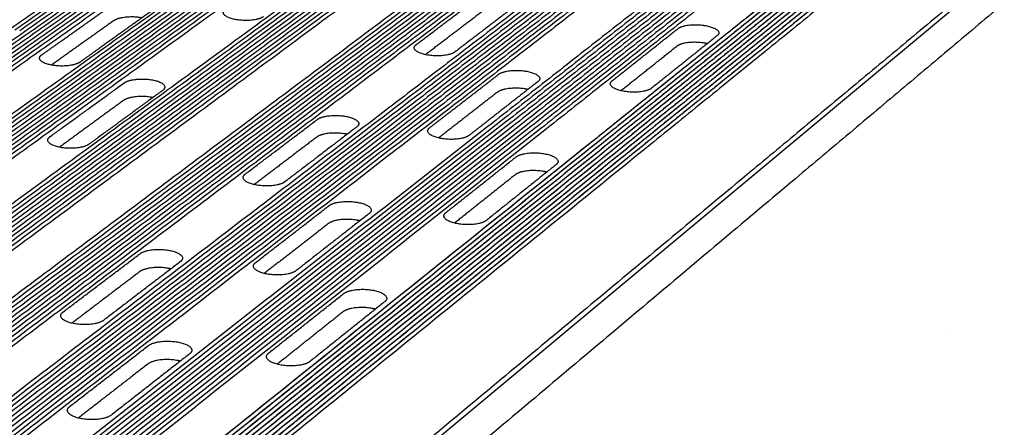
# Model space of a CAD drawing. Units: millimetres. Extents: x 39607 to 41597, y 5390 to 6796.
# Drawn here: x 41071 to 41156, y 5815 to 5850 of the extents above; entities that cross this region are included whole.
import ezdxf

# ---------------------------------------------------------------- set-up
doc = ezdxf.new("R2010")
doc.units = ezdxf.units.MM
doc.layers.add('Make2D$보임$선', color=7, linetype='Continuous', true_color=0x000000)
doc.layers.add('Make2D$보임$접선', color=7, linetype='Continuous', true_color=0x000000)
pattern_1 = [(50, (3949.04, 1.45), (91.09233, -7.96954), [9.525, -104.775]), (-5, (3949.04, 1.45), (-17.6217, 95.52842), [7.62, -83.8203]), (100.45144, (3956.63, 0.79), (73.47062, 87.55888), [8.095, -89.04512]), (46.1842, (3949.04, 26.85), (135.53952, -21.02116), [14.2875, -157.1625]), (96.63556, (3960.33, 25.1), (118.70207, 123.71306), [12.1425, -133.5678]), (-8.81585, (3949.04, 26.85), (118.70207, 123.71306), [11.43, -125.72987]), (21, (3961.74, 20.5), (75.8072, -51.1326), [9.525, -104.775]), (-34, (3961.74, 20.5), (30.90101, 92.09398), [7.62, -83.82]), (71.45144, (3968.055, 16.24), (106.7082, 40.96138), [8.095, -89.04497]), (37.5, (3949.038, 1.453), (1.544302, 42.27752), [0, -82.804, 0, -85.09, 0, -84.1375]), (7.5, (3949.04, 1.453), (33.40983, 50.09029), [0, -48.514, 0, -80.899, 0, -32.0675]), (-32.5, (3920.717, 1.453), (67.795298, -2.864372), [0, -31.75, 0, -99.06, 0, -131.445]), (-42.5, (3908.017, 1.45), (74.06459, 12.71325), [0, -41.275, 0, -65.786, 0, -93.345])]

msp = doc.modelspace()

# ---------------------------------------------------------------- hatches: boundary and pattern name
h = msp.add_hatch()
h.set_pattern_fill('AR-CONC', scale=0.5, style=0)
h.set_pattern_definition(pattern_1)
edge = h.paths.add_edge_path()
edge.add_spline(control_points=[(40884.026, 5790.78), (40992.854, 5855.645), (41101.683, 5920.511)], knot_values=[0, 0, 0, 422.309092, 422.309092, 422.309092], degree=2, periodic=0)
edge.add_spline(control_points=[(41142.283, 5914.556), (41121.983, 5917.533), (41101.683, 5920.511)], knot_values=[0, 0, 0, 68.390889, 68.390889, 68.390889], degree=2, periodic=0)
edge.add_spline(control_points=[(41050.031, 5853.063), (40993.63, 5815.467), (40937.229, 5777.871)], knot_values=[0, 0, 0, 225.942059, 225.942059, 225.942059], degree=2, periodic=0)
edge.add_spline(control_points=[(40937.229, 5777.871), (40910.628, 5784.326), (40884.026, 5790.78)], knot_values=[0, 0, 0, 91.244097, 91.244097, 91.244097], degree=2, periodic=0)
edge.add_line((41142.283, 5914.556), (41050.031, 5853.063))
h = msp.add_hatch()
h.set_pattern_fill('AR-CONC', scale=0.5, style=0)
h.set_pattern_definition(pattern_1)
edge = h.paths.add_edge_path()
edge.add_spline(control_points=[(41217.818, 5903.478), (41240.709, 5900.12), (41263.6, 5896.763)], knot_values=[0, 0, 0, 77.119135, 77.119135, 77.119135], degree=2, periodic=0)
edge.add_spline(control_points=[(41263.6, 5896.763), (41183.179, 5817.236), (41102.757, 5737.708)], knot_values=[0, 0, 0, 377.008905, 377.008905, 377.008905], degree=2, periodic=0)
edge.add_spline(control_points=[(41039.104, 5753.153), (41070.931, 5745.431), (41102.757, 5737.708)], knot_values=[0, 0, 0, 109.166492, 109.166492, 109.166492], degree=2, periodic=0)
edge.add_spline(control_points=[(41138.248, 5836.548), (41088.676, 5794.85), (41039.104, 5753.153)], knot_values=[0, 0, 0, 215.923261, 215.923261, 215.923261], degree=2, periodic=0)
edge.add_spline(control_points=[(41213.137, 5899.54), (41175.692, 5868.044), (41138.248, 5836.548)], knot_values=[0, 0, 0, 163.097601, 163.097601, 163.097601], degree=2, periodic=0)
edge.add_spline(control_points=[(41213.137, 5899.54), (41215.477, 5901.509), (41217.818, 5903.478)], knot_values=[0, 0, 0, 10.195934, 10.195934, 10.195934], degree=2, periodic=0)
h = msp.add_hatch()
h.set_pattern_fill('AR-CONC', scale=0.5, style=0)
h.set_pattern_definition(pattern_1)
edge = h.paths.add_edge_path()
edge.add_line((41100.429, 5677.375), (41102.757, 5737.708))
edge.add_spline(control_points=[(41263.6, 5896.763), (41183.179, 5817.236), (41102.757, 5737.708)], knot_values=[0, 0, 0, 377.008905, 377.008905, 377.008905], degree=2, periodic=0)
edge.add_spline(control_points=[(41100.429, 5677.375), (41179.752, 5765.625), (41259.075, 5853.875)], knot_values=[0, 0, 0, 395.534112, 395.534112, 395.534112], degree=2, periodic=0)
edge.add_line((41259.075, 5853.875), (41263.6, 5896.763))
h = msp.add_hatch()
h.set_pattern_fill('ANSI31', scale=4, style=0)
h.set_pattern_definition([(45, (3949.038, 1.453), (-8.980256, 8.980256), [])])
edge = h.paths.add_edge_path()
edge.add_line((41256.828, 5832.578), (41259.075, 5853.875))
edge.add_spline(control_points=[(41100.429, 5677.375), (41179.752, 5765.625), (41259.075, 5853.875)], knot_values=[0, 0, 0, 395.534112, 395.534112, 395.534112], degree=2, periodic=0)
edge.add_spline(control_points=[(41099.289, 5647.846), (41178.058, 5740.212), (41256.828, 5832.578)], knot_values=[0, 0, 0, 404.641879, 404.641879, 404.641879], degree=2, periodic=0)
edge.add_line((41099.289, 5647.846), (41100.429, 5677.375))

# ---------------------------------------------------------------- linework, layer by layer
at = {"layer": 'Make2D$보임$선', "color": 7}
msp.add_line((41035.153, 5753.959), (41210.22, 5899.864), dxfattribs=at)
for points in [[(40884.026, 5790.78), (40992.854, 5855.645), (41101.683, 5920.511)], [(41150.9, 5908.81), (41108.555, 5879.422), (41066.21, 5850.034)], [(41154.643, 5908.436), (41112.576, 5878.94), (41070.508, 5849.443)], [(41155, 5908.383), (41112.959, 5878.875), (41070.918, 5849.367)], [(41155.356, 5908.33), (41113.342, 5878.81), (41071.329, 5849.29)], [(41155.712, 5908.277), (41113.726, 5878.745), (41071.739, 5849.213)], [(41156.069, 5908.224), (41114.109, 5878.68), (41072.149, 5849.136)], [(41156.426, 5908.171), (41114.493, 5878.615), (41072.56, 5849.059)], [(41156.783, 5908.118), (41114.877, 5878.55), (41072.971, 5848.982)], [(41157.14, 5908.065), (41115.261, 5878.485), (41073.382, 5848.906)], [(41157.497, 5908.012), (41115.645, 5878.42), (41073.794, 5848.829)], [(41157.854, 5907.958), (41116.03, 5878.355), (41074.205, 5848.752)], [(41158.022, 5907.75), (41116.214, 5878.125), (41074.406, 5848.499)], [(41161.793, 5907.372), (41120.268, 5877.637), (41078.743, 5847.903)], [(41162.152, 5907.319), (41120.654, 5877.572), (41079.157, 5847.825)], [(41162.511, 5907.265), (41121.041, 5877.507), (41079.57, 5847.748)], [(41162.87, 5907.212), (41121.427, 5877.441), (41079.984, 5847.67)], [(41163.229, 5907.158), (41121.814, 5877.376), (41080.399, 5847.593)], [(41163.588, 5907.105), (41122.201, 5877.31), (41080.813, 5847.515)], [(41163.948, 5907.051), (41122.588, 5877.245), (41081.228, 5847.438)], [(41164.307, 5906.998), (41122.975, 5877.179), (41081.642, 5847.36)], [(41164.667, 5906.944), (41123.362, 5877.113), (41082.057, 5847.283)], [(41165.027, 5906.891), (41123.75, 5877.048), (41082.472, 5847.205)], [(41165.196, 5906.681), (41123.935, 5876.816), (41082.674, 5846.952)], [(41168.995, 5906.3), (41128.023, 5876.324), (41087.05, 5846.348)], [(41169.356, 5906.246), (41128.412, 5876.258), (41087.468, 5846.27)], [(41169.718, 5906.192), (41128.801, 5876.192), (41087.885, 5846.192)], [(41170.079, 5906.139), (41129.191, 5876.126), (41088.303, 5846.114)], [(41170.441, 5906.085), (41129.581, 5876.06), (41088.721, 5846.036)], [(41170.803, 5906.031), (41129.971, 5875.994), (41089.139, 5845.958)], [(41171.166, 5905.977), (41130.361, 5875.928), (41089.557, 5845.879)], [(41171.528, 5905.923), (41130.752, 5875.862), (41089.975, 5845.801)], [(41171.89, 5905.869), (41131.142, 5875.796), (41090.394, 5845.723)], [(41172.253, 5905.815), (41131.533, 5875.73), (41090.813, 5845.644)], [(41172.422, 5905.605), (41131.719, 5875.497), (41091.015, 5845.39)], [(41176.25, 5905.22), (41135.841, 5875), (41095.432, 5844.78)], [(41176.614, 5905.166), (41136.233, 5874.934), (41095.853, 5844.701)], [(41176.978, 5905.112), (41136.626, 5874.867), (41096.274, 5844.623)], [(41177.342, 5905.057), (41137.019, 5874.801), (41096.695, 5844.544)], [(41177.707, 5905.003), (41137.412, 5874.734), (41097.117, 5844.465)], [(41178.072, 5904.949), (41137.805, 5874.667), (41097.539, 5844.386)], [(41178.437, 5904.894), (41138.199, 5874.601), (41097.961, 5844.307)], [(41178.801, 5904.84), (41138.592, 5874.534), (41098.383, 5844.228)], [(41179.167, 5904.786), (41138.986, 5874.467), (41098.805, 5844.149)], [(41179.532, 5904.731), (41139.38, 5874.401), (41099.228, 5844.07)], [(41179.702, 5904.52), (41139.567, 5874.167), (41099.431, 5843.814)], [(41183.558, 5904.132), (41143.723, 5873.665), (41103.888, 5843.198)], [(41183.925, 5904.077), (41144.119, 5873.598), (41104.313, 5843.119)], [(41184.292, 5904.023), (41144.515, 5873.531), (41104.737, 5843.039)], [(41184.659, 5903.968), (41144.911, 5873.464), (41105.163, 5842.96)], [(41185.026, 5903.913), (41145.307, 5873.397), (41105.588, 5842.88)], [(41185.394, 5903.859), (41145.704, 5873.33), (41106.014, 5842.8)], [(41185.761, 5903.804), (41146.1, 5873.262), (41106.439, 5842.721)], [(41186.129, 5903.749), (41146.497, 5873.195), (41106.865, 5842.641)], [(41186.497, 5903.695), (41146.894, 5873.128), (41107.291, 5842.561)], [(41186.865, 5903.64), (41147.291, 5873.061), (41107.718, 5842.482)], [(41187.035, 5903.428), (41147.479, 5872.826), (41107.922, 5842.225)], [(41190.921, 5903.036), (41151.67, 5872.319), (41112.42, 5841.602)], [(41191.291, 5902.981), (41152.069, 5872.251), (41112.848, 5841.522)], [(41191.66, 5902.926), (41152.469, 5872.184), (41113.277, 5841.441)], [(41192.03, 5902.871), (41152.868, 5872.116), (41113.706, 5841.361)], [(41192.4, 5902.816), (41153.268, 5872.048), (41114.135, 5841.281)], [(41192.77, 5902.761), (41153.667, 5871.981), (41114.564, 5841.201)], [(41193.141, 5902.705), (41154.067, 5871.913), (41114.994, 5841.12)], [(41193.511, 5902.65), (41154.467, 5871.845), (41115.424, 5841.04)], [(41193.882, 5902.595), (41154.868, 5871.777), (41115.854, 5840.959)], [(41194.252, 5902.54), (41155.268, 5871.709), (41116.284, 5840.879)], [(41194.424, 5902.327), (41155.457, 5871.474), (41116.49, 5840.621)], [(41198.138, 5901.774), (41159.47, 5870.794), (41120.802, 5839.814)], [(41198.339, 5901.932), (41159.683, 5870.961), (41121.028, 5839.991)], [(41198.511, 5901.718), (41159.873, 5870.726), (41121.234, 5839.733)], [(41198.711, 5901.876), (41160.086, 5870.893), (41121.461, 5839.91)], [(41198.883, 5901.663), (41160.275, 5870.657), (41121.667, 5839.652)], [(41199.084, 5901.821), (41160.488, 5870.825), (41121.893, 5839.829)], [(41199.255, 5901.607), (41160.678, 5870.589), (41122.1, 5839.571)], [(41199.456, 5901.765), (41160.891, 5870.757), (41122.326, 5839.748)], [(41199.829, 5901.71), (41161.294, 5870.689), (41122.759, 5839.667)], [(41200.202, 5901.654), (41161.697, 5870.62), (41123.192, 5839.586)], [(41199.628, 5901.552), (41161.08, 5870.521), (41122.533, 5839.49)], [(41200.001, 5901.496), (41161.483, 5870.452), (41122.966, 5839.409)], [(41200.374, 5901.441), (41161.886, 5870.384), (41123.399, 5839.327)], [(41200.575, 5901.599), (41162.1, 5870.552), (41123.626, 5839.505)], [(41200.747, 5901.385), (41162.29, 5870.316), (41123.833, 5839.246)], [(41200.948, 5901.543), (41162.504, 5870.484), (41124.059, 5839.424)], [(41201.12, 5901.33), (41162.693, 5870.247), (41124.266, 5839.165)], [(41201.321, 5901.488), (41162.907, 5870.415), (41124.493, 5839.343)], [(41201.493, 5901.274), (41163.097, 5870.179), (41124.7, 5839.084)], [(41201.695, 5901.432), (41163.311, 5870.347), (41124.927, 5839.262)], [(41201.867, 5901.218), (41163.501, 5870.111), (41125.134, 5839.003)], [(41263.6, 5896.763), (41183.179, 5817.236), (41102.757, 5737.708)], [(41100.429, 5677.375), (41179.752, 5765.625), (41259.075, 5853.875)], [(41105.518, 5848.097), (41108.45, 5850.317), (41111.382, 5852.536)], [(41074.894, 5848.408), (41077.202, 5850.045), (41079.509, 5851.682)], [(41114.707, 5851.933), (41111.791, 5849.705), (41108.875, 5847.478)], [(41082.786, 5851.075), (41080.49, 5849.433), (41078.195, 5847.79)], [(41106.317, 5847.252), (41108.82, 5849.154), (41111.322, 5851.056)], [(41079.47, 5850.199), (41077.164, 5848.556), (41074.858, 5846.913)], [(41071.739, 5849.213), (41016.914, 5810.651), (40962.09, 5772.089)], [(41072.149, 5849.136), (41017.355, 5810.556), (40962.561, 5771.975)], [(41072.56, 5849.059), (41017.797, 5810.46), (40963.033, 5771.86)], [(41072.971, 5848.982), (41018.238, 5810.364), (40963.505, 5771.746)], [(41122.423, 5844.98), (41125.273, 5847.239), (41128.123, 5849.498)], [(41073.382, 5848.906), (41018.68, 5810.268), (40963.978, 5771.631)], [(41073.794, 5848.829), (41019.122, 5810.173), (40964.45, 5771.517)], [(41074.205, 5848.752), (41019.564, 5810.077), (40964.923, 5771.402)], [(41074.406, 5848.499), (41019.786, 5809.796), (40965.166, 5771.093)], [(41073.221, 5847.221), (41074.058, 5847.814), (41074.894, 5848.408)], [(41131.506, 5848.884), (41128.673, 5846.617), (41125.84, 5844.35)], [(41078.743, 5847.903), (41024.443, 5809.02), (40970.142, 5770.137)], [(41079.157, 5847.825), (41024.887, 5808.923), (40970.618, 5770.021)], [(41079.57, 5847.748), (41025.332, 5808.827), (40971.094, 5769.906)], [(41079.984, 5847.67), (41025.778, 5808.73), (40971.571, 5769.79)], [(41080.399, 5847.593), (41026.223, 5808.634), (40972.047, 5769.675)], [(41080.813, 5847.515), (41026.669, 5808.537), (40972.524, 5769.559)], [(41081.228, 5847.438), (41027.115, 5808.44), (40973.002, 5769.443)], [(41081.642, 5847.36), (41027.561, 5808.344), (40973.479, 5769.327)], [(41082.057, 5847.283), (41028.007, 5808.247), (40973.957, 5769.211)], [(41078.195, 5847.79), (41077.362, 5847.194), (41076.53, 5846.599)], [(41123.19, 5844.138), (41125.621, 5846.073), (41128.052, 5848.007)], [(41082.472, 5847.205), (41028.454, 5808.15), (40974.435, 5769.096)], [(41082.674, 5846.952), (41028.677, 5807.868), (40974.679, 5768.785)], [(41074.858, 5846.913), (41074.46, 5846.63), (41074.063, 5846.347)], [(41087.05, 5846.348), (41033.38, 5807.082), (40979.71, 5767.816)], [(41087.468, 5846.27), (41033.83, 5806.985), (40980.191, 5767.7)], [(41087.885, 5846.192), (41034.279, 5806.888), (40980.673, 5767.583)], [(41088.303, 5846.114), (41034.729, 5806.79), (40981.154, 5767.466)], [(41088.721, 5846.036), (41035.179, 5806.693), (40981.636, 5767.349)], [(41089.139, 5845.958), (41035.629, 5806.595), (40982.118, 5767.232)], [(41089.557, 5845.879), (41036.079, 5806.497), (40982.601, 5767.115)], [(41089.975, 5845.801), (41036.529, 5806.4), (40983.084, 5766.998)], [(41090.394, 5845.723), (41036.98, 5806.302), (40983.566, 5766.881)], [(41090.813, 5845.644), (41037.431, 5806.204), (40984.05, 5766.764)], [(41108.269, 5842.16), (41110.459, 5843.855), (41112.648, 5845.551)], [(41091.015, 5845.39), (41037.655, 5805.921), (40984.295, 5766.451)], [(41095.432, 5844.78), (41042.407, 5805.126), (40989.382, 5765.471)], [(41095.853, 5844.701), (41042.861, 5805.027), (40989.869, 5765.353)], [(41073.93, 5840.165), (41077.131, 5842.485), (41080.332, 5844.805)], [(41116.042, 5844.923), (41113.865, 5843.221), (41111.688, 5841.52)], [(41096.274, 5844.623), (41043.315, 5804.929), (40990.355, 5765.235)], [(41096.695, 5844.544), (41043.769, 5804.83), (40990.842, 5765.117)], [(41097.117, 5844.465), (41044.223, 5804.732), (40991.329, 5764.999)], [(41097.539, 5844.386), (41044.678, 5804.633), (40991.817, 5764.881)], [(41097.961, 5844.307), (41045.133, 5804.535), (40992.304, 5764.762)], [(41098.383, 5844.228), (41045.588, 5804.436), (40992.792, 5764.644)], [(41098.805, 5844.149), (41046.043, 5804.337), (40993.281, 5764.526)], [(41099.228, 5844.07), (41046.498, 5804.239), (40993.769, 5764.407)], [(41083.676, 5844.174), (41080.491, 5841.846), (41077.306, 5839.518)], [(41112.586, 5844.046), (41110.398, 5842.344), (41108.21, 5840.643)], [(41099.431, 5843.814), (41046.724, 5803.954), (40994.016, 5764.093)], [(41103.888, 5843.198), (41051.524, 5803.149), (40999.16, 5763.1)], [(41104.313, 5843.119), (41051.982, 5803.05), (40999.652, 5762.981)], [(41104.737, 5843.039), (41052.441, 5802.95), (41000.144, 5762.861)], [(41080.292, 5843.297), (41077.52, 5841.28), (41074.749, 5839.263)], [(41105.163, 5842.96), (41052.899, 5802.851), (41000.636, 5762.742)], [(41105.588, 5842.88), (41053.358, 5802.751), (41001.128, 5762.623)], [(41106.014, 5842.8), (41053.817, 5802.652), (41001.621, 5762.503)], [(41106.439, 5842.721), (41054.277, 5802.552), (41002.114, 5762.384)], [(41106.865, 5842.641), (41054.736, 5802.452), (41002.608, 5762.264)], [(41107.291, 5842.561), (41055.196, 5802.353), (41003.101, 5762.144)], [(41107.718, 5842.482), (41055.656, 5802.253), (41003.595, 5762.024)], [(41107.922, 5842.225), (41055.883, 5801.967), (41003.844, 5761.708)], [(41106.681, 5840.93), (41107.475, 5841.545), (41108.269, 5842.16)], [(41112.42, 5841.602), (41060.732, 5801.152), (41009.045, 5760.703)], [(41112.848, 5841.522), (41061.195, 5801.052), (41009.542, 5760.582)], [(41113.277, 5841.441), (41061.658, 5800.952), (41010.04, 5760.462)], [(41113.706, 5841.361), (41062.122, 5800.851), (41010.537, 5760.341)], [(41090.773, 5836.936), (41093.893, 5839.298), (41097.013, 5841.659)], [(41111.688, 5841.52), (41110.898, 5840.903), (41110.109, 5840.286)], [(41114.135, 5841.281), (41062.585, 5800.751), (41011.035, 5760.22)], [(41114.564, 5841.201), (41063.049, 5800.65), (41011.533, 5760.099)], [(41114.994, 5841.12), (41063.513, 5800.549), (41012.032, 5759.979)], [(41115.424, 5841.04), (41063.977, 5800.449), (41012.531, 5759.858)], [(41115.854, 5840.959), (41064.442, 5800.348), (41013.03, 5759.737)], [(41116.284, 5840.879), (41064.906, 5800.247), (41013.529, 5759.615)], [(41116.49, 5840.621), (41065.135, 5799.959), (41013.779, 5759.297)], [(41100.416, 5841.017), (41097.313, 5838.647), (41094.21, 5836.277)], [(41108.21, 5840.643), (41107.834, 5840.351), (41107.459, 5840.059)], [(41120.802, 5839.814), (41069.795, 5798.948), (41018.788, 5758.082)], [(41121.028, 5839.991), (41070.034, 5799.135), (41019.04, 5758.279)], [(41121.234, 5839.733), (41070.263, 5798.846), (41019.291, 5757.96)], [(41121.461, 5839.91), (41070.501, 5799.034), (41019.542, 5758.157)], [(41121.667, 5839.652), (41070.73, 5798.745), (41019.794, 5757.838)], [(41121.893, 5839.829), (41070.969, 5798.932), (41020.045, 5758.035)], [(41122.326, 5839.748), (41071.437, 5798.831), (41020.548, 5757.913)], [(41122.759, 5839.667), (41071.905, 5798.729), (41021.052, 5757.791)], [(41096.961, 5840.14), (41094.261, 5838.088), (41091.561, 5836.036)], [(41122.1, 5839.571), (41071.198, 5798.643), (41020.297, 5757.716)], [(41122.533, 5839.49), (41071.666, 5798.542), (41020.8, 5757.594)], [(41122.966, 5839.409), (41072.135, 5798.44), (41021.303, 5757.472)], [(41123.192, 5839.586), (41072.374, 5798.628), (41021.555, 5757.669)], [(41123.399, 5839.327), (41072.603, 5798.339), (41021.807, 5757.35)], [(41123.626, 5839.505), (41072.843, 5798.526), (41022.059, 5757.547)], [(41123.833, 5839.246), (41073.072, 5798.237), (41022.311, 5757.227)], [(41124.059, 5839.424), (41073.312, 5798.424), (41022.564, 5757.425)], [(41124.266, 5839.165), (41073.541, 5798.135), (41022.816, 5757.105)], [(41124.493, 5839.343), (41073.781, 5798.323), (41023.068, 5757.302)], [(41124.7, 5839.084), (41074.01, 5798.033), (41023.32, 5756.983)], [(41124.927, 5839.262), (41074.25, 5798.221), (41023.573, 5757.18)], [(41125.134, 5839.003), (41074.48, 5797.931), (41023.825, 5756.86)], [(41108.085, 5833.617), (41111.119, 5836.022), (41114.154, 5838.427)], [(41117.619, 5837.773), (41114.602, 5835.36), (41111.585, 5832.946)], [(41114.09, 5836.896), (41111.466, 5834.808), (41108.842, 5832.72)], [(41091.663, 5829.301), (41094.842, 5831.763), (41098.021, 5834.224)], [(41101.497, 5833.556), (41098.336, 5831.085), (41095.175, 5828.614)], [(41097.967, 5832.679), (41095.198, 5830.526), (41092.429, 5828.373)], [(41099.289, 5647.846), (41178.058, 5740.212), (41256.828, 5832.578)], [(41075.06, 5825.042), (41078.387, 5827.56), (41081.714, 5830.079)], [(41085.199, 5829.394), (41081.89, 5826.867), (41078.581, 5824.339)], [(41081.671, 5828.518), (41078.752, 5826.3), (41075.834, 5824.082)], [(41092.797, 5821.501), (41096.034, 5824.067), (41099.272, 5826.632)], [(41102.823, 5825.935), (41099.604, 5823.36), (41096.385, 5820.785)], [(41099.216, 5825.06), (41096.378, 5822.802), (41093.54, 5820.544)], [(41075.639, 5816.893), (41079.033, 5819.521), (41082.427, 5822.149)], [(41085.989, 5821.436), (41082.613, 5818.797), (41079.237, 5816.159)], [(41082.382, 5820.561), (41079.385, 5818.231), (41076.389, 5815.901)]]:
    msp.add_open_spline(points, degree=2, dxfattribs=at)
for points, weights, knots in [([(41092.361, 5850.523), (41091.601, 5849.968), (41089.948, 5850.273), (41088.298, 5850.578), (41089.061, 5851.131)], [2038.95854682, 1439.47174543, 2037.5004072, 1441.98993551, 2042.51911874], [121.132741, 121.132741, 121.132741, 127.415927, 127.415927, 133.699111, 133.699111, 133.699111]), ([(41079.47, 5850.199), (41080.244, 5850.75), (41081.878, 5850.447), (41081.89, 5850.445), (41081.902, 5850.443)], [2047.09270606, 1449.80329086, 2048.55084568, 2042.342605, 2036.26203314], [89.132741, 89.132741, 89.132741, 95.415926, 95.415926, 95.480802, 95.480802, 95.480802]), ([(41128.123, 5849.498), (41128.825, 5850.054), (41130.513, 5849.749), (41132.205, 5849.442), (41131.506, 5848.884)], [2032.98725011, 1439.8289833, 2034.44538973, 1437.31176363, 2029.42667819], [-89.132741, -89.132741, -89.132741, -82.849555, -82.849555, -76.566371, -76.566371, -76.566371]), ([(41108.875, 5847.478), (41108.136, 5846.913), (41106.453, 5847.224), (41104.774, 5847.534), (41105.518, 5848.097)], [2021.32213318, 1427.00125647, 2019.86427566, 1429.5187196, 2024.8827051], [-133.699111, -133.699111, -133.699111, -127.415926, -127.415926, -121.132741, -121.132741, -121.132741]), ([(41128.052, 5848.007), (41128.753, 5848.566), (41130.44, 5848.259), (41130.554, 5848.238), (41130.666, 5848.211)], [2034.32665239, 1440.77608374, 2035.78479201, 2034.95794433, 2035.78479201], [-89.132741, -89.132741, -89.132741, -82.849556, -82.849556, -82.466043, -82.466043, -82.466043]), ([(41076.53, 5846.599), (41075.736, 5846.031), (41074.079, 5846.344), (41072.424, 5846.655), (41073.221, 5847.221)], [2016.28532724, 1423.43935558, 2014.82718762, 1425.97982487, 2019.79949823], [44.56637, 44.56637, 44.56637, 50.849555, 50.849555, 57.132495, 57.132495, 57.132495]), ([(41112.648, 5845.551), (41113.383, 5846.12), (41115.077, 5845.807), (41116.773, 5845.494), (41116.042, 5844.923)], [2010.31403054, 1423.79707504, 2011.77217015, 1421.27913148, 2006.75345861], [-101.699111, -101.699111, -101.699111, -95.415926, -95.415926, -89.132741, -89.132741, -89.132741]), ([(41080.332, 5844.805), (41081.121, 5845.377), (41082.79, 5845.063), (41084.461, 5844.748), (41083.676, 5844.174)], [2006.08683099, 1420.80775363, 2007.54497061, 1418.29028844, 2002.52625907], [76.56637, 76.56637, 76.56637, 82.849556, 82.849556, 89.132741, 89.132741, 89.132741]), ([(41125.84, 5844.35), (41125.121, 5843.776), (41123.409, 5844.092), (41121.7, 5844.408), (41122.423, 5844.98)], [2003.51927357, 1414.41262965, 2002.06113395, 1416.92985644, 2007.07984549], [-133.699112, -133.699112, -133.699112, -127.415928, -127.415928, -121.132741, -121.132741, -121.132741]), ([(41112.586, 5844.046), (41113.321, 5844.617), (41115.013, 5844.303), (41115.107, 5844.286), (41115.199, 5844.264)], [2011.65343282, 1424.74417579, 2013.11157243, 2012.54233099, 2013.11157243], [-101.699111, -101.699111, -101.699111, -95.415926, -95.415926, -95.098934, -95.098934, -95.098934]), ([(41082.812, 5843.543), (41082.78, 5843.549), (41082.748, 5843.556), (41081.08, 5843.871), (41080.292, 5843.297)], [1977.29248907, 1992.64297742, 2008.88437289, 1421.75485423, 2007.42623327], [-83.022621, -83.022621, -83.022621, -82.849556, -82.849556, -76.56637, -76.56637, -76.56637]), ([(41097.013, 5841.659), (41097.782, 5842.241), (41099.48, 5841.921), (41101.181, 5841.601), (41100.416, 5841.017)], [1988.45041735, 1408.33725903, 1989.90883489, 1405.8193179, 1984.88984543], [-89.132741, -89.132741, -89.132741, -82.849556, -82.849556, -76.56637, -76.56637, -76.56637]), ([(41099.573, 5840.373), (41099.5, 5840.389), (41099.426, 5840.403), (41097.729, 5840.724), (41096.961, 5840.14)], [1, 0.99982154786, 1, 0.707739162508, 0.999267586185], [0, 0, 0, 0.249484, 0.249484, 6.53267, 6.53267, 6.53267]), ([(41110.109, 5840.286), (41109.356, 5839.697), (41107.639, 5840.021), (41105.924, 5840.344), (41106.681, 5840.93)], [1980.84605399, 1398.37976458, 1979.38791438, 1400.92212649, 1984.35736223], [-57.132741, -57.132741, -57.132741, -50.849555, -50.849555, -44.566636, -44.566636, -44.566636]), ([(41077.306, 5839.518), (41076.498, 5838.927), (41074.806, 5839.252), (41073.118, 5839.576), (41073.93, 5840.165)], [1976.61885445, 1395.39068312, 1975.16071483, 1397.909094, 1980.17942637], [121.132741, 121.132741, 121.132741, 127.415927, 127.415927, 133.699111, 133.699111, 133.699111]), ([(41114.154, 5838.427), (41114.901, 5839.019), (41116.63, 5838.694), (41118.362, 5838.368), (41117.619, 5837.773)], [1970.64755775, 1395.74839898, 1972.10569736, 1393.23092956, 1967.08698582], [-89.132741, -89.132741, -89.132741, -82.849556, -82.849556, -76.566371, -76.566371, -76.566371]), ([(41116.795, 5837.114), (41116.68, 5837.142), (41116.564, 5837.164), (41114.837, 5837.491), (41114.09, 5836.896)], [1, 0.999556192989, 1, 0.707744796055, 0.999261119746], [0, 0, 0, 0.393024, 0.393024, 6.676209, 6.676209, 6.676209]), ([(41094.21, 5836.277), (41093.423, 5835.676), (41091.7, 5836.006), (41089.981, 5836.337), (41090.773, 5836.936)], [1958.98244081, 1382.92065289, 1957.52457459, 1385.43765674, 1962.54301273], [-133.699111, -133.699111, -133.699111, -127.415927, -127.415927, -121.132741, -121.132741, -121.132741]), ([(41098.021, 5834.224), (41098.804, 5834.831), (41100.538, 5834.498), (41102.276, 5834.164), (41101.497, 5833.556)], [1947.97433817, 1379.71624097, 1949.43247779, 1377.19830484, 1944.41376625], [-101.699111, -101.699111, -101.699111, -95.415926, -95.415926, -89.132741, -89.132741, -89.132741]), ([(41100.673, 5832.912), (41100.579, 5832.935), (41100.483, 5832.953), (41098.75, 5833.287), (41097.967, 5832.679)], [1, 0.999690500241, 1, 0.707752210031, 0.999252531969], [0, 0, 0, 0.32489, 0.32489, 6.608075, 6.608075, 6.608075]), ([(41111.585, 5832.946), (41110.82, 5832.334), (41109.066, 5832.67), (41107.315, 5833.007), (41108.085, 5833.617)], [1941.1795812, 1370.33202702, 1939.72144159, 1372.84926825, 1944.74015313], [-133.699112, -133.699112, -133.699112, -127.415928, -127.415928, -121.132741, -121.132741, -121.132741]), ([(41081.714, 5830.079), (41082.533, 5830.699), (41084.272, 5830.358), (41086.014, 5830.017), (41085.199, 5829.394)], [1926.11072499, 1364.25642188, 1927.56913381, 1361.73848818, 1922.55015307], [-89.132741, -89.132741, -89.132741, -82.849556, -82.849556, -76.56637, -76.56637, -76.56637]), ([(41084.377, 5828.766), (41084.302, 5828.784), (41084.227, 5828.799), (41082.489, 5829.141), (41081.671, 5828.518)], [1, 0.999804352518, 1, 0.707759594103, 0.99924392008], [0, 0, 0, 0.255727, 0.255727, 6.538912, 6.538912, 6.538912]), ([(41095.175, 5828.614), (41094.372, 5827.987), (41092.613, 5828.332), (41090.856, 5828.677), (41091.663, 5829.301)], [1918.50636163, 1354.29894537, 1917.04822201, 1356.81710715, 1922.06693355], [-57.132741, -57.132741, -57.132741, -50.849555, -50.849555, -44.56637, -44.56637, -44.56637]), ([(41099.272, 5826.632), (41100.069, 5827.264), (41101.84, 5826.917), (41103.615, 5826.569), (41102.823, 5825.935)], [1908.30786538, 1351.66734489, 1909.766005, 1349.14986761, 1904.74729346], [-89.132741, -89.132741, -89.132741, -82.849556, -82.849556, -76.566371, -76.566371, -76.566371]), ([(41102.018, 5825.292), (41101.901, 5825.323), (41101.783, 5825.346), (41100.012, 5825.694), (41099.216, 5825.06)], [1, 0.999513293802, 1, 0.707765484924, 0.999237017691], [0, 0, 0, 0.403012, 0.403012, 6.686197, 6.686197, 6.686197]), ([(41078.581, 5824.339), (41077.741, 5823.698), (41075.977, 5824.051), (41074.216, 5824.403), (41075.06, 5825.042)], [1896.64274845, 1338.83958217, 1895.18487352, 1341.35683445, 1900.20332037], [-133.699111, -133.699111, -133.699111, -127.415927, -127.415927, -121.132741, -121.132741, -121.132741]), ([(41082.427, 5822.149), (41083.262, 5822.796), (41085.039, 5822.441), (41086.82, 5822.085), (41085.989, 5821.436)], [1885.6346458, 1335.63540689, 1887.09278542, 1333.1174782, 1882.07407388], [-101.699111, -101.699111, -101.699111, -95.415926, -95.415926, -89.132741, -89.132741, -89.132741]), ([(41085.188, 5820.81), (41085.091, 5820.834), (41084.993, 5820.854), (41083.217, 5821.211), (41082.382, 5820.561)], [1, 0.999659963566, 1, 0.707773631669, 0.999227857041], [0, 0, 0, 0.333182, 0.333182, 6.616367, 6.616367, 6.616367]), ([(41096.385, 5820.785), (41095.568, 5820.131), (41093.77, 5820.491), (41091.975, 5820.85), (41092.797, 5821.501)], [1878.83988884, 1326.2509615, 1877.38174922, 1328.76821802, 1882.40046076], [-133.699112, -133.699112, -133.699112, -127.415928, -127.415928, -121.132741, -121.132741, -121.132741]), ([(41079.237, 5816.159), (41078.38, 5815.489), (41076.577, 5815.858), (41074.777, 5816.226), (41075.639, 5816.893)], [1856.16666926, 1310.21812616, 1854.70852965, 1312.7360522, 1859.72724118], [-57.132741, -57.132741, -57.132741, -50.849555, -50.849555, -44.56637, -44.56637, -44.56637])]:
    msp.add_rational_spline(points, weights, degree=2, knots=knots, dxfattribs=at)
at = {"layer": 'Make2D$보임$접선', "color": 7}
for points in [[(41209.727, 5899.859), (41172.006, 5868.464), (41134.284, 5837.068)], [(41213.137, 5899.54), (41175.692, 5868.044), (41138.248, 5836.548)], [(41134.284, 5837.068), (41084.388, 5795.54), (41034.492, 5754.012)], [(41138.248, 5836.548), (41088.676, 5794.85), (41039.104, 5753.153)]]:
    msp.add_open_spline(points, degree=2, dxfattribs=at)

doc.saveas('drawing.dxf')
